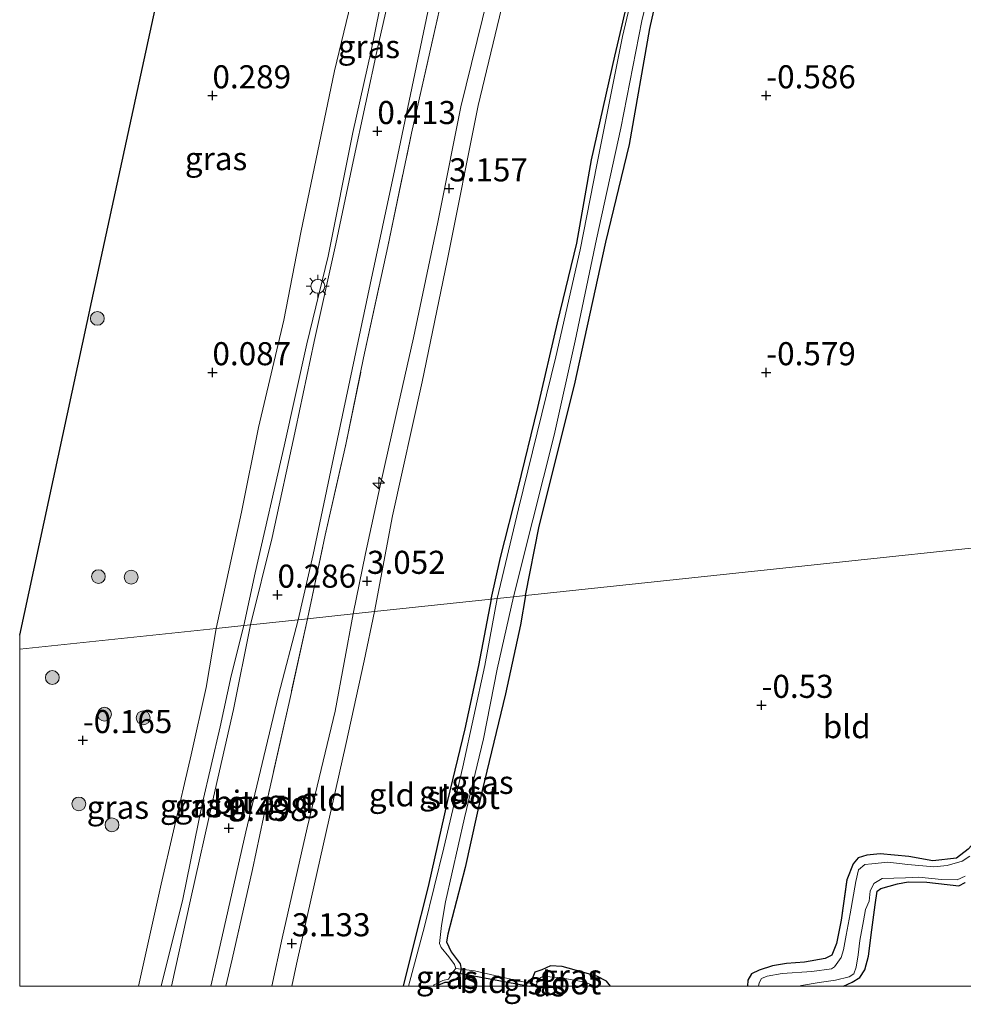
# Model space of a CAD drawing. Units: metres. Extents: x 129996 to 140001, y 512498 to 518753.
# Drawn here: x 130000 to 130102, y 512498 to 512605 of the extents above; entities that cross this region are included whole.
import ezdxf
from ezdxf.enums import TextEntityAlignment as Align

# ---------------------------------------------------------------- set-up
doc = ezdxf.new("R2010")
doc.units = ezdxf.units.M
doc.linetypes.add('IE-TERREINAFSCHEIDING', pattern=[10, 8, -2])
doc.layers.get('0').update_dxf_attribs({"lineweight": 25})
for name, color, linetype, lineweight in [('B-ME-AL-OVERIG-S-B1', 7, 'Continuous', 18), ('B-ME-GR-BOOM-S-B1', 93, 'Continuous', 18), ('B-ME-GW-HOOGTEPUNT-S-B1', 10, 'Continuous', 25), ('B-ME-GW-INSTEEKWATERGANG-L-B1', 10, 'Continuous', 25), ('B-ME-GW-KRUINLIJN-L-B1', 93, 'Continuous', 18), ('B-ME-GW-TEENLIJN-L-B1', 93, 'Continuous', 18), ('B-ME-IE-GRASLAND-GV-B6', 93, 'Continuous', 18), ('B-ME-IE-GRONDWERKLIJN-GROND_INGERICHT-GV-B6', 253, 'Continuous', 18), ('B-ME-IE-HULPGEOMETRIE-L-B1', 53, 'Continuous', 18), ('B-ME-IE-MEUBILAIR_WEGMEUBILAIR-LICHTMAST-S-B1', 8, 'Continuous', 18), ('B-ME-IE-TERREINAFSCHEIDING-DOORGANG-L-B1', 8, 'IE-TERREINAFSCHEIDING-KUNSTMATIG-OPEN', 18), ('B-ME-IE-TERREINAFSCHEIDING-RASTERHEKWERK-L-B1', 8, 'IE-TERREINAFSCHEIDING', 18), ('B-ME-KG-KADASTRAAL-OPNAMEDTMGRENS-L-B1', 10, 'Continuous', 25), ('B-ME-KW-DUIKER-L-B1', 10, 'Continuous', 25), ('B-ME-OG-WATER-GV-B6', 153, 'Continuous', 18), ('B-ME-VH-VERH_SOORT-BITUMEN-GV-B6', 8, 'IE-TERREINAFSCHEIDING-NATUURLIJK-HOUTWAL', 18)]:
    doc.layers.add(name, color=color, linetype=linetype, lineweight=lineweight)
doc.styles.add('NLCS-ISO', font='NLCS-ISO.TTF')
doc.linetypes.add('IE-TERREINAFSCHEIDING-KUNSTMATIG-OPEN', pattern='A,7,-1.5,[67,NLCS.SHX,S=0.75,R=0,X=0,Y=0],-1.5', length=10)
doc.linetypes.add('IE-TERREINAFSCHEIDING-NATUURLIJK-HOUTWAL', pattern='A,7,-1.5,[67,NLCS.SHX,S=0.75,R=45,X=0,Y=0],-1.5,7,-1.5,[70,NLCS.SHX,S=0.75,R=0,X=0,Y=0],-1.5', length=20)

# ---------------------------------------------------------------- blocks, each defined once
blk = doc.blocks.new('d19fz_FeatureWriter_4_10_FMEBLOCK3')
at = {"layer": 'B-ME-GW-INSTEEKWATERGANG-L-B1'}
for points in [[(41.85, 25.64, -0.52), (39.9, 15.54, -0.45), (39.52, 13.93, -0.47), (38.74, 12.2, -0.45), (37.63, 11.11, -0.47), (36.22, 10.36, -0.46), (31.96, 9.1, -0.46), (26.72, 8.23, -0.51), (22.82, 7.35, -0.51), (21.07, 6.34, -0.52), (19.09, 4.67, -0.5), (16.59, 1.67, -0.48), (13.6, -3.06, -0.5), (11.64, -5.26, -0.52), (9.92, -6.56, -0.62), (8.02, -8, -0.58), (5.49, -10.78, -0.53), (4.22, -11.78, -0.53), (1.64, -12.06, -0.56), (-0.94, -11.6, -0.56), (-4.07, -11.31, -0.52), (-5.51, -11.43, -0.53), (-6.45, -11.72, -0.57), (-6.98, -12.38, -0.56), (-7.68, -14.1, -0.53), (-8.28, -18.49, -0.49), (-8.79, -21.01, -0.37), (-9.28, -22.29, -0.37), (-10.03, -22.64, -0.38), (-12.26, -23.03, -0.41), (-14.22, -23.17, -0.45), (-15.72, -23.45, -0.49), (-17.16, -23.91, -0.51), (-17.98, -24.29, -0.53), (-18.39, -24.97, -0.54), (-18.44, -25.64, -0.52)], [(-33.26, -25.64, -0.47), (-33.71, -25.09, -0.48), (-34.77, -24.54, -0.48), (-38.51, -23.49, -0.47), (-39.78, -23.45, -0.56), (-40.71, -23.85, -0.6), (-41.46, -24.12, -0.67), (-41.75, -24.86, -0.62), (-41.82, -25.36, -0.55), (-41.85, -25.64, -0.51)]]:
    blk.add_polyline3d(points, dxfattribs=at)
blk = doc.blocks.new('boom')
blk.add_hatch(color=256).paths.add_polyline_path([(-0.75, 0, 1), (0.75, 0, 1)])
blk.add_circle((0, 0), 0.75)
blk = doc.blocks.new('hecto')
for p, q in [((0, 0.625), (-0.625, 0)), ((0, -0.625), (0, 0.625)), ((-0.625, 0), (0.625, 0)), ((0.625, 0), (0, -0.625))]:
    blk.add_line(p, q)
blk = doc.blocks.new('hoogtepunt')
for p, q in [((-0.5, 0), (0.5, 0)), ((0, 0.5), (0, -0.5))]:
    blk.add_line(p, q)
blk = doc.blocks.new('lantaarnpaal')
for p, q in [((0, 0.75), (0, 1.25)), ((-0.75, 0), (-1.25, 0)), ((-0.88, 0.88), (-0.53, 0.53)), ((0.53, 0.53), (0.88, 0.88)), ((0.75, 0), (1.25, 0)), ((-0.53, -0.53), (-0.88, -0.88)), ((0, -0.75), (0, -1.25)), ((0.53, -0.53), (0.88, -0.88))]:
    blk.add_line(p, q)
blk.add_circle((0, 0), 0.75)

msp = doc.modelspace()

# ---------------------------------------------------------------- linework, layer by layer
at = {"layer": 'B-ME-GW-INSTEEKWATERGANG-L-B1'}
for points in [[(130054.799, 512542.321, -0.443), (130056.296, 512549.832, -0.491), (130060.127, 512565.11, -0.465), (130063.501, 512580.601, -0.539), (130066.08, 512591.198, -0.45), (130068.272, 512603.745, -0.436), (130070.145, 512612.076, -0.431), (130073.446, 512626.718, -0.551), (130076.419, 512641.083, -0.536), (130079.026, 512652.5, -0.539), (130080.788, 512664.591, -0.465), (130082.115, 512671.803, -0.498), (130082.409, 512672.821, -0.544), (130082.859, 512673.304, -0.446), (130083.286, 512673.569, -0.438), (130084.158, 512673.931, -0.441), (130086.356, 512674.683, -0.486), (130089.623, 512675.747, -0.472), (130093.904, 512677.839, -0.295), (130096.32, 512679.216, -0.317), (130096.349, 512679.233, -0.319)], [(130051.078, 512541.926, -0.464), (130052.091, 512546.427, -0.555), (130054.005, 512553.97, -0.603), (130056.146, 512562.692, -0.548), (130058.285, 512571.87, -0.565), (130060.363, 512580.512, -0.563), (130061.969, 512589.51, -0.572), (130064.474, 512600.771, -0.575), (130066.327, 512608.644, -0.589)], [(130054.799, 512542.321, -0.443), (130054.253, 512539.139, -0.43), (130052.636, 512531.685, -0.435), (130050.103, 512521.2, -0.426), (130048.254, 512512.865, -0.407), (130046.382, 512505.646, -0.307), (130046.243, 512504.808, -0.316), (130046.759, 512503.713, -0.357), (130047.711, 512502.406, -0.502), (130047.815, 512501.84, -0.506), (130047.615, 512501.034, -0.523), (130047.162, 512500.654, -0.523), (130046.487, 512500.395, -0.501), (130046.069, 512500.41, -0.352), (130045.1361, 512500, -0.352)], [(130051.078, 512541.926, -0.464), (130049.697, 512534.729, -0.418), (130048.212, 512527.882, -0.45), (130046.335, 512520.103, -0.473), (130044.265, 512510.789, -0.446), (130042.701, 512504.658, -0.473), (130041.5576, 512500, -0.4684)], [(130089.2613, 512500, -0.3997), (130090.189, 512500.451, -0.41), (130091.029, 512500.954, -0.454), (130091.574, 512501.76, -0.491), (130091.969, 512503.258, -0.465), (130092.328, 512506.096, -0.406), (130092.7, 512508.823, -0.362), (130092.91, 512510.301, -0.384), (130093.292, 512510.567, -0.388), (130095.098, 512511.101, -0.391), (130096.269, 512511.305, -0.41), (130098.288, 512511.266, -0.417), (130101.764, 512510.865, -0.476), (130102.432, 512511.237, -0.472)]]:
    msp.add_polyline3d(points, dxfattribs=at)
at = {"layer": 'B-ME-GW-KRUINLIJN-L-B1'}
for points in [[(130069.76, 512687.23, 2.732), (130070.238, 512687.043, 2.739), (130070.674, 512686.804, 2.732), (130070.965, 512686.139, 2.734), (130070.948, 512685.44, 2.742), (130070.703, 512684.619, 2.761), (130070.016, 512683.892, 2.792), (130069.497, 512683.16, 2.799), (130068.968, 512681.658, 2.806), (130065.325, 512665.954, 3.047), (130062.473, 512651.974, 3.165), (130060.224, 512641.404, 3.153), (130057.681, 512631.09, 3.176), (130055.264, 512619.443, 3.162), (130052.193, 512605.919, 3.181), (130049.672, 512595.415, 3.16), (130046.323, 512578.59, 3.203), (130043.591, 512565.465, 3.186), (130040.39, 512550.964, 3.138), (130038.453, 512540.586, 3.093)], [(130045.567, 512584.049, 3.091), (130047.813, 512595.257, 3.108), (130050.723, 512607.188, 3.134), (130053.628, 512620.44, 3.12), (130056.636, 512634.065, 3.12), (130059.212, 512645.117, 3.139), (130061.145, 512654.2, 3.177), (130063.034, 512664.527, 3.093), (130064.899, 512673.145, 2.898), (130066.38, 512679.414, 2.783), (130066.875, 512681.632, 2.742), (130067.25, 512683.212, 2.747), (130067.833, 512684.863, 2.704), (130068.356, 512685.763, 2.695), (130068.698, 512686.354, 2.714), (130068.987, 512686.771, 2.719), (130069.24, 512687.088, 2.711), (130069.511, 512687.238, 2.716), (130069.76, 512687.23, 2.732)], [(130024.274, 512539.081, 0.309), (130025.529, 512544.795, 0.345), (130028.646, 512558.501, 0.352), (130031.122, 512569.589, 0.385), (130033.415, 512579.095, 0.414), (130036.087, 512592.486, 0.376), (130038.07, 512601.333, 0.385), (130039.877, 512610.256, 0.438), (130042.801, 512622.475, 0.452), (130045.005, 512631.706, 0.536), (130045.434, 512634.085, 0.533), (130045.323, 512635.922, 0.524), (130045.576, 512637.728, 0.562), (130046.326, 512640.67, 0.615), (130047.129, 512643.571, 0.66), (130047.769, 512645.997, 0.684), (130048.438, 512648.162, 0.748), (130049.508, 512650.18, 0.82), (130049.996, 512651.604, 0.851), (130050.801, 512656.403, 0.944), (130050.942, 512659.637, 0.92), (130051.318, 512664.514, 0.876)], [(130036.137, 512540.34, 3.071), (130037.484, 512546.862, 3.052), (130039.039, 512554.203, 3.088), (130040.791, 512561.927, 3.1), (130042.669, 512570.243, 3.098), (130045.298, 512582.779, 3.095), (130045.567, 512584.049, 3.091)], [(130027.3271, 512500, 3.1378), (130028.446, 512505.194, 3.153), (130031.132, 512517.141, 3.147), (130034.189, 512529.789, 3.145), (130036.137, 512540.34, 3.071)], [(130038.453, 512540.586, 3.093), (130037.317, 512535.236, 3.159), (130035.319, 512526.19, 3.078), (130033.484, 512517.974, 3.083), (130031.61, 512509.652, 3.098), (130029.976, 512502.371, 3.088), (130029.48, 512500, 3.091)], [(130015.3249, 512500, 0.3664), (130017.685, 512509.41, 0.335), (130019.776, 512519.725, 0.363), (130021.708, 512528.087, 0.387), (130022.899, 512533.616, 0.368), (130024.274, 512539.081, 0.309)]]:
    msp.add_polyline3d(points, dxfattribs=at)
at = {"layer": 'B-ME-GW-TEENLIJN-L-B1'}
for points in [[(130065.432, 512688.418, 1.956), (130065.029, 512686.976, 1.929), (130061.26, 512673.076, 1.573), (130057.337, 512658.847, 1.227), (130053.424, 512644.09, 0.842), (130048.887, 512625.707, 0.597), (130044.351, 512606.244, 0.506), (130040.651, 512588.532, 0.52), (130037.978, 512576.005, 0.48), (130034.707, 512560.671, 0.511), (130031.803, 512546.772, 0.437), (130030.174, 512539.707, 0.389)], [(130021.275, 512538.762, -0.305), (130024.034, 512551.35, -0.307), (130025.882, 512560.541, -0.262), (130028.636, 512572.139, -0.274), (130030.447, 512581.662, -0.262), (130034.12, 512599.176, -0.271), (130037.445, 512612.952, -0.264)], [(130020.7094, 512500, 0.596), (130021.105, 512501.751, 0.596), (130024.515, 512516.738, 0.607), (130028.059, 512531.516, 0.617), (130030.174, 512539.707, 0.389)], [(130012.866, 512500, -0.2719), (130015.311, 512511.036, -0.268), (130016.666, 512516.836, -0.199), (130018.572, 512525.05, -0.128), (130020.186, 512532.349, -0.125), (130021.275, 512538.762, -0.305)]]:
    msp.add_polyline3d(points, dxfattribs=at)
at = {"layer": 'B-ME-IE-GRASLAND-GV-B6'}
for points in [[(130000, 512538.023, -0.1644), (130007.804, 512574.247, -0.15), (130015.878, 512611.379, 0.073), (130017.859, 512637.501, -0.227), (130021.882, 512640.045, -0.265), (130023.946, 512642.781, -0.245), (130025.37, 512642.809, -0.23), (130026.161, 512642.475, -0.229), (130034.435, 512638.917, -0.249), (130042.556, 512635.034, -0.066), (130041.883, 512632.425, -0.152), (130039.637, 512623.358, -0.176), (130037.445, 512612.952, -0.264), (130034.12, 512599.176, -0.271), (130030.447, 512581.662, -0.262), (130028.636, 512572.139, -0.274), (130025.882, 512560.541, -0.262), (130024.034, 512551.35, -0.307), (130021.275, 512538.762, -0.305), (130000, 512536.5036, -0.1672), (130000, 512538.023, -0.1644)], [(130068.175, 512614.98, -0.85), (130065.329, 512602.877, -0.85), (130062.514, 512588.997, -0.85), (130060.738, 512579.779, -0.85), (130058.099, 512568.18, -0.85), (130054.061, 512551.709, -0.85), (130051.73, 512541.996, -0.85), (130051.078, 512541.926, -0.464)], [(130021.275, 512538.762, -0.305), (130024.034, 512551.35, -0.307), (130025.882, 512560.541, -0.262), (130028.636, 512572.139, -0.274), (130030.447, 512581.662, -0.262), (130034.12, 512599.176, -0.271), (130037.445, 512612.952, -0.264)], [(130041.437, 512613.363, 0.437), (130038.804, 512601.752, 0.382), (130036.117, 512589.343, 0.391), (130034.26, 512580.439, 0.408), (130031.897, 512569.844, 0.341), (130029.928, 512560.446, 0.332), (130027.343, 512548.625, 0.332), (130025.007, 512539.159, 0.311), (130024.274, 512539.081, 0.309)], [(130053.52, 512542.186, -0.85), (130055.612, 512550.537, -0.85), (130057.9, 512559.692, -0.85), (130060.166, 512569.903, -0.85), (130062.509, 512580.916, -0.85), (130065.145, 512592.972, -0.85), (130067.395, 512604.6, -0.85), (130069.248, 512612.287, -0.85)], [(130070.145, 512612.076, -0.431), (130068.272, 512603.745, -0.436), (130066.08, 512591.198, -0.45), (130063.501, 512580.601, -0.539), (130060.127, 512565.11, -0.465), (130056.296, 512549.832, -0.491), (130054.799, 512542.321, -0.443), (130053.52, 512542.186, -0.85)], [(130039.877, 512610.256, 0.438), (130038.07, 512601.333, 0.385), (130036.087, 512592.486, 0.376), (130033.415, 512579.095, 0.414), (130031.122, 512569.589, 0.385), (130028.646, 512558.501, 0.352), (130025.529, 512544.795, 0.345), (130024.274, 512539.081, 0.309), (130021.275, 512538.762, -0.305)], [(130024.274, 512539.081, 0.309), (130025.529, 512544.795, 0.345), (130028.646, 512558.501, 0.352), (130031.122, 512569.589, 0.385), (130033.415, 512579.095, 0.414), (130036.087, 512592.486, 0.376), (130038.07, 512601.333, 0.385), (130039.877, 512610.256, 0.438)], [(130051.078, 512541.926, -0.464), (130052.091, 512546.427, -0.555), (130054.005, 512553.97, -0.603), (130056.146, 512562.692, -0.548), (130058.285, 512571.87, -0.565), (130060.363, 512580.512, -0.563), (130061.969, 512589.51, -0.572), (130064.474, 512600.771, -0.575), (130066.327, 512608.644, -0.589)], [(130030.174, 512539.707, 0.389), (130031.803, 512546.772, 0.437), (130034.707, 512560.671, 0.511), (130037.978, 512576.005, 0.48), (130040.651, 512588.532, 0.52), (130044.351, 512606.244, 0.506)], [(130045.293, 512605.009, 1.031), (130042.457, 512592.411, 1.045), (130039.872, 512580.154, 0.976), (130037.268, 512568.062, 0.921), (130035.319, 512558.688, 0.969), (130033.11, 512548.851, 1.055), (130031.18, 512539.814, 1.051), (130030.174, 512539.707, 0.389)], [(130053.52, 512542.186, -0.85), (130054.799, 512542.321, -0.443), (130054.253, 512539.139, -0.43), (130052.636, 512531.685, -0.435), (130050.103, 512521.2, -0.426), (130048.254, 512512.865, -0.407), (130046.382, 512505.646, -0.307), (130046.243, 512504.808, -0.316), (130046.759, 512503.713, -0.357), (130047.711, 512502.406, -0.502), (130047.815, 512501.84, -0.506), (130047.25, 512501.923, -0.85), (130047.106, 512502.335, -0.85), (130046.485, 512503.189, -0.85), (130045.651, 512504.184, -0.85), (130045.471, 512504.625, -0.85), (130045.687, 512506.558, -0.85), (130046.127, 512509.141, -0.85), (130048.189, 512518.224, -0.85), (130050.244, 512526.78, -0.85), (130051.748, 512534.353, -0.85), (130053.52, 512542.186, -0.85)], [(130042.1387, 512500, -0.85), (130041.5576, 512500, -0.4684), (130042.701, 512504.658, -0.473), (130044.265, 512510.789, -0.446), (130046.335, 512520.103, -0.473), (130048.212, 512527.882, -0.45), (130049.697, 512534.729, -0.418), (130051.078, 512541.926, -0.464), (130051.73, 512541.996, -0.85), (130050.384, 512534.736, -0.85), (130048.001, 512523.774, -0.85), (130045.972, 512514.991, -0.85), (130043.848, 512506.461, -0.85), (130042.1387, 512500, -0.85)], [(130015.3249, 512500, 0.3664), (130012.866, 512500, -0.2719), (130015.311, 512511.036, -0.268), (130016.666, 512516.836, -0.199), (130018.572, 512525.05, -0.128), (130020.186, 512532.349, -0.125), (130021.275, 512538.762, -0.305), (130024.274, 512539.081, 0.309), (130022.899, 512533.616, 0.368), (130021.708, 512528.087, 0.387), (130019.776, 512519.725, 0.363), (130017.685, 512509.41, 0.335), (130015.3249, 512500, 0.3664)], [(130016.4376, 512500, 0.4279), (130015.3249, 512500, 0.3664), (130017.685, 512509.41, 0.335), (130019.776, 512519.725, 0.363), (130021.708, 512528.087, 0.387), (130022.899, 512533.616, 0.368), (130024.274, 512539.081, 0.309), (130025.007, 512539.159, 0.311), (130023.182, 512529.984, 0.397), (130020.991, 512520.464, 0.437), (130018.501, 512509.36, 0.434), (130016.4376, 512500, 0.4279)], [(130022.3316, 512500, 1.0853), (130020.7094, 512500, 0.596), (130021.105, 512501.751, 0.596), (130024.515, 512516.738, 0.607), (130028.059, 512531.516, 0.617), (130030.174, 512539.707, 0.389), (130031.18, 512539.814, 1.051), (130029.258, 512531.06, 1.025), (130026.824, 512520.151, 1.129), (130025.216, 512512.631, 1.124), (130023.026, 512502.911, 1.108), (130022.3316, 512500, 1.0853)], [(130012.866, 512500, -0.2719), (130000, 512500, -0.2446), (130000, 512536.5036, -0.1672), (130021.275, 512538.762, -0.305), (130020.186, 512532.349, -0.125), (130018.572, 512525.05, -0.128), (130016.666, 512516.836, -0.199), (130015.311, 512511.036, -0.268), (130012.866, 512500, -0.2719)], [(130080.0655, 512500, -0.85), (130078.8426, 512500, -0.5212), (130078.899, 512500.664, -0.538), (130079.309, 512501.343, -0.531), (130080.125, 512501.732, -0.513), (130081.567, 512502.189, -0.491), (130083.066, 512502.465, -0.45), (130085.027, 512502.607, -0.413), (130087.26, 512503.001, -0.384), (130088.005, 512503.345, -0.373), (130088.498, 512504.63, -0.373), (130089.004, 512507.148, -0.491), (130089.603, 512511.541, -0.527), (130090.309, 512513.26, -0.557), (130090.834, 512513.915, -0.568), (130091.772, 512514.205, -0.531), (130093.214, 512514.326, -0.524), (130096.342, 512514.036, -0.557), (130098.929, 512513.575, -0.56), (130101.51, 512513.858, -0.527), (130102.78, 512514.856, -0.527)], [(130102.936, 512514.099, -0.85), (130102.12, 512513.542, -0.85), (130100.507, 512513.072, -0.85), (130099.031, 512512.939, -0.85), (130096.228, 512513.186, -0.85), (130094.067, 512513.444, -0.85), (130092.335, 512513.254, -0.85), (130091.552, 512513.197, -0.85), (130090.873, 512512.621, -0.85), (130090.588, 512511.338, -0.85), (130089.996, 512507.842, -0.85), (130089.551, 512505.514, -0.85), (130089.272, 512503.955, -0.85), (130088.987, 512503.123, -0.85), (130088.299, 512502.095, -0.85), (130087.947, 512501.881, -0.85), (130085.824, 512501.598, -0.85), (130082.619, 512501.37, -0.85), (130080.997, 512501.092, -0.85), (130080.375, 512500.823, -0.85), (130080.127, 512500.345, -0.85), (130080.0655, 512500, -0.85)], [(130102.432, 512511.237, -0.472), (130101.764, 512510.865, -0.476), (130098.288, 512511.266, -0.417), (130096.269, 512511.305, -0.41), (130095.098, 512511.101, -0.391), (130093.292, 512510.567, -0.388), (130092.91, 512510.301, -0.384), (130092.7, 512508.823, -0.362), (130092.328, 512506.096, -0.406), (130091.969, 512503.258, -0.465), (130091.574, 512501.76, -0.491), (130091.029, 512500.954, -0.454), (130090.189, 512500.451, -0.41), (130089.2613, 512500, -0.3997), (130084.4078, 512500, -0.85), (130084.69, 512500.07, -0.85), (130086.631, 512500.409, -0.85), (130088.383, 512500.652, -0.85), (130089.87, 512501.016, -0.85), (130090.385, 512501.348, -0.85), (130090.633, 512502.052, -0.85), (130090.835, 512503.401, -0.85), (130091.04, 512504.951, -0.85), (130091.408, 512507.07, -0.85), (130091.624, 512508.296, -0.85), (130092.026, 512509.192, -0.85), (130092.132, 512510.281, -0.85), (130092.54, 512511.127, -0.85), (130093.458, 512511.654, -0.85), (130094.704, 512511.716, -0.85), (130095.979, 512511.731, -0.85), (130097.423, 512511.814, -0.85), (130099.88, 512511.559, -0.85), (130101.562, 512511.518, -0.85), (130102.445, 512511.916, -0.85)], [(130045.1361, 512500, -0.352), (130044.7889, 512500, -0.85), (130044.91, 512500.151, -0.85), (130045.846, 512500.616, -0.85), (130046.457, 512500.749, -0.85), (130046.986, 512501.631, -0.85), (130047.25, 512501.923, -0.85), (130047.815, 512501.84, -0.506), (130047.615, 512501.034, -0.523), (130047.162, 512500.654, -0.523), (130046.487, 512500.395, -0.501), (130046.069, 512500.41, -0.352), (130045.1361, 512500, -0.352)], [(130062.2575, 512500, -0.85), (130062.151, 512500.07, -0.85), (130061.283, 512500.45, -0.85), (130058.68, 512500.89, -0.85), (130057.036, 512501.035, -0.85), (130056.541, 512500.98, -0.85), (130056.12, 512500.709, -0.85), (130056.007, 512500.145, -0.85), (130055.469, 512500.276, -0.552), (130055.533, 512500.779, -0.619), (130055.825, 512501.52, -0.667), (130056.578, 512501.79, -0.601), (130057.504, 512502.19, -0.56), (130058.778, 512502.143, -0.472), (130062.511, 512501.099, -0.476), (130063.58, 512500.545, -0.476), (130064.0239, 512500, -0.4694), (130062.2575, 512500, -0.85)], [(130055.4337, 512500, -0.5148), (130055.469, 512500.276, -0.552), (130056.007, 512500.145, -0.85), (130056.1097, 512500, -0.85), (130055.4337, 512500, -0.5148)]]:
    msp.add_polyline3d(points, dxfattribs=at)
at = {"layer": 'B-ME-IE-GRONDWERKLIJN-GROND_INGERICHT-GV-B6'}
for points in [[(130054.799, 512542.321, -0.443), (130056.296, 512549.832, -0.491), (130060.127, 512565.11, -0.465), (130063.501, 512580.601, -0.539), (130066.08, 512591.198, -0.45), (130068.272, 512603.745, -0.436), (130070.145, 512612.076, -0.431)], [(130066.327, 512608.644, -0.589), (130064.474, 512600.771, -0.575), (130061.969, 512589.51, -0.572), (130060.363, 512580.512, -0.563), (130058.285, 512571.87, -0.565), (130056.146, 512562.692, -0.548), (130054.005, 512553.97, -0.603), (130052.091, 512546.427, -0.555), (130051.078, 512541.926, -0.464), (130038.453, 512540.586, 3.093), (130040.39, 512550.964, 3.138), (130043.591, 512565.465, 3.186), (130046.323, 512578.59, 3.203), (130049.672, 512595.415, 3.16), (130052.193, 512605.919, 3.181)], [(130050.723, 512607.188, 3.134), (130047.813, 512595.257, 3.108), (130045.567, 512584.049, 3.091), (130045.298, 512582.779, 3.095), (130042.669, 512570.243, 3.098), (130040.791, 512561.927, 3.1), (130039.039, 512554.203, 3.088), (130037.484, 512546.862, 3.052), (130036.137, 512540.34, 3.071), (130031.18, 512539.814, 1.051)], [(130036.137, 512540.34, 3.071), (130037.484, 512546.862, 3.052), (130039.039, 512554.203, 3.088), (130040.791, 512561.927, 3.1), (130042.669, 512570.243, 3.098), (130045.298, 512582.779, 3.095), (130045.567, 512584.049, 3.091), (130047.813, 512595.257, 3.108), (130050.723, 512607.188, 3.134)], [(130052.193, 512605.919, 3.181), (130049.672, 512595.415, 3.16), (130046.323, 512578.59, 3.203), (130043.591, 512565.465, 3.186), (130040.39, 512550.964, 3.138), (130038.453, 512540.586, 3.093), (130036.137, 512540.34, 3.071)], [(130031.18, 512539.814, 1.051), (130033.11, 512548.851, 1.055), (130035.319, 512558.688, 0.969), (130037.268, 512568.062, 0.921), (130039.872, 512580.154, 0.976), (130042.457, 512592.411, 1.045), (130045.293, 512605.009, 1.031)], [(130078.8426, 512500, -0.5212), (130064.0239, 512500, -0.4694), (130063.58, 512500.545, -0.476), (130062.511, 512501.099, -0.476), (130058.778, 512502.143, -0.472), (130057.504, 512502.19, -0.56), (130056.578, 512501.79, -0.601), (130055.825, 512501.52, -0.667), (130055.533, 512500.779, -0.619), (130055.469, 512500.276, -0.552), (130053.689, 512500.652, -0.581), (130049.266, 512501.646, -0.534), (130047.815, 512501.84, -0.506), (130047.711, 512502.406, -0.502), (130046.759, 512503.713, -0.357), (130046.243, 512504.808, -0.316), (130046.382, 512505.646, -0.307), (130048.254, 512512.865, -0.407), (130050.103, 512521.2, -0.426), (130052.636, 512531.685, -0.435), (130054.253, 512539.139, -0.43), (130054.799, 512542.321, -0.443), (130139.138, 512551.275, -0.52)], [(130139.138, 512551.275, -0.52), (130054.799, 512542.321, -0.443)], [(130041.5576, 512500, -0.4684), (130029.48, 512500, 3.091), (130029.976, 512502.371, 3.088), (130031.61, 512509.652, 3.098), (130033.484, 512517.974, 3.083), (130035.319, 512526.19, 3.078), (130037.317, 512535.236, 3.159), (130038.453, 512540.586, 3.093), (130051.078, 512541.926, -0.464), (130049.697, 512534.729, -0.418), (130048.212, 512527.882, -0.45), (130046.335, 512520.103, -0.473), (130044.265, 512510.789, -0.446), (130042.701, 512504.658, -0.473), (130041.5576, 512500, -0.4684)], [(130027.3271, 512500, 3.1378), (130022.3316, 512500, 1.0853), (130023.026, 512502.911, 1.108), (130025.216, 512512.631, 1.124), (130026.824, 512520.151, 1.129), (130029.258, 512531.06, 1.025), (130031.18, 512539.814, 1.051), (130036.137, 512540.34, 3.071), (130034.189, 512529.789, 3.145), (130031.132, 512517.141, 3.147), (130028.446, 512505.194, 3.153), (130027.3271, 512500, 3.1378)], [(130029.48, 512500, 3.091), (130027.3271, 512500, 3.1378), (130028.446, 512505.194, 3.153), (130031.132, 512517.141, 3.147), (130034.189, 512529.789, 3.145), (130036.137, 512540.34, 3.071), (130038.453, 512540.586, 3.093), (130037.317, 512535.236, 3.159), (130035.319, 512526.19, 3.078), (130033.484, 512517.974, 3.083), (130031.61, 512509.652, 3.098), (130029.976, 512502.371, 3.088), (130029.48, 512500, 3.091)], [(130102.78, 512514.856, -0.527), (130101.51, 512513.858, -0.527), (130098.929, 512513.575, -0.56), (130096.342, 512514.036, -0.557), (130093.214, 512514.326, -0.524), (130091.772, 512514.205, -0.531), (130090.834, 512513.915, -0.568), (130090.309, 512513.26, -0.557), (130089.603, 512511.541, -0.527), (130089.004, 512507.148, -0.491), (130088.498, 512504.63, -0.373), (130088.005, 512503.345, -0.373), (130087.26, 512503.001, -0.384), (130085.027, 512502.607, -0.413), (130083.066, 512502.465, -0.45), (130081.567, 512502.189, -0.491), (130080.125, 512501.732, -0.513), (130079.309, 512501.343, -0.531), (130078.899, 512500.664, -0.538), (130078.8426, 512500, -0.5212)], [(130129.9868, 512500, -0.424), (130089.2613, 512500, -0.3997), (130090.189, 512500.451, -0.41), (130091.029, 512500.954, -0.454), (130091.574, 512501.76, -0.491), (130091.969, 512503.258, -0.465), (130092.328, 512506.096, -0.406), (130092.7, 512508.823, -0.362), (130092.91, 512510.301, -0.384), (130093.292, 512510.567, -0.388), (130095.098, 512511.101, -0.391), (130096.269, 512511.305, -0.41), (130098.288, 512511.266, -0.417), (130101.764, 512510.865, -0.476), (130102.432, 512511.237, -0.472)], [(130045.1361, 512500, -0.352), (130046.069, 512500.41, -0.352), (130046.487, 512500.395, -0.501), (130047.162, 512500.654, -0.523), (130047.615, 512501.034, -0.523), (130047.815, 512501.84, -0.506), (130049.266, 512501.646, -0.534), (130053.689, 512500.652, -0.581), (130055.469, 512500.276, -0.552), (130055.4337, 512500, -0.5148), (130045.1361, 512500, -0.352)]]:
    msp.add_polyline3d(points, dxfattribs=at)
at = {"layer": 'B-ME-IE-HULPGEOMETRIE-L-B1'}
msp.add_polyline3d([(130000, 512536.5036, -0.1672), (130021.275, 512538.762, -0.305), (130024.274, 512539.081, 0.309), (130025.007, 512539.159, 0.311), (130030.174, 512539.707, 0.389), (130031.18, 512539.814, 1.051), (130036.137, 512540.34, 3.071), (130038.453, 512540.586, 3.093), (130051.078, 512541.926, -0.464), (130051.73, 512541.996, -0.85), (130053.52, 512542.186, -0.85), (130054.799, 512542.321, -0.443), (130139.138, 512551.275, -0.52)], dxfattribs=at)
at = {"layer": 'B-ME-IE-TERREINAFSCHEIDING-DOORGANG-L-B1'}
msp.add_line((130049.266, 512501.646, -0.534), (130053.689, 512500.652, -0.581), dxfattribs=at)
at = {"layer": 'B-ME-IE-TERREINAFSCHEIDING-RASTERHEKWERK-L-B1'}
for points in [[(130031.18, 512539.814, 1.051), (130033.11, 512548.851, 1.055), (130035.319, 512558.688, 0.969), (130037.268, 512568.062, 0.921), (130039.872, 512580.154, 0.976), (130042.457, 512592.411, 1.045), (130045.293, 512605.009, 1.031), (130048.175, 512618.261, 1.074), (130051.404, 512632.273, 1.215), (130054.908, 512645.763, 1.537), (130057.901, 512656.962, 1.786), (130060.681, 512667.487, 2.06), (130062.997, 512676.59, 2.251), (130064.943, 512684.499, 2.256), (130065.603, 512686.86, 2.309), (130065.927, 512687.187, 2.309)], [(130031.18, 512539.814, 1.051), (130029.258, 512531.06, 1.025), (130026.824, 512520.151, 1.129), (130025.216, 512512.631, 1.124), (130023.026, 512502.911, 1.108), (130022.3316, 512500, 1.0853)], [(130049.266, 512501.646, -0.534), (130047.815, 512501.84, -0.506), (130047.25, 512501.923, -0.85)], [(130053.689, 512500.652, -0.581), (130055.469, 512500.276, -0.552), (130056.007, 512500.145, -0.85)]]:
    msp.add_polyline3d(points, dxfattribs=at)
at = {"layer": 'B-ME-KG-KADASTRAAL-OPNAMEDTMGRENS-L-B1'}
msp.add_polyline3d([(130000, 512538.023, -0.1644), (130007.804, 512574.247, -0.15), (130015.878, 512611.379, 0.073), (130017.859, 512637.501, -0.227), (130018.144, 512641.314, -0.199), (130017.417, 512641.376, -0.159), (130017.537, 512643.933, -0.166), (130018.359, 512643.881, -0.192), (130019.627, 512660.823, -0.114), (130019.631, 512660.874, -0.65), (130020.127, 512667.421, -0.65), (130020.132, 512667.477, -0.25), (130022.474, 512698.618, -0.211), (130022.179, 512698.681, -0.189), (130022.467, 512701.447, -0.189), (130022.733, 512701.429, -0.192), (130023.8, 512715.851, -0.165), (130024.987, 512731.511, -0.204), (130025.018, 512731.926, -0.7), (130025.806, 512742.313, -0.7), (130008.065, 512754.13, -0.7), (130000, 512754.1628, -0.7)], dxfattribs=at)
at = {"layer": 'B-ME-KW-DUIKER-L-B1'}
msp.add_line((130047.08, 512501.503, -0.822), (130055.2054, 512500, -0.8284), dxfattribs=at)
at = {"layer": 'B-ME-OG-WATER-GV-B6'}
for points in [[(130051.73, 512541.996, -0.85), (130054.061, 512551.709, -0.85), (130058.099, 512568.18, -0.85), (130060.738, 512579.779, -0.85), (130062.514, 512588.997, -0.85), (130065.329, 512602.877, -0.85), (130068.175, 512614.98, -0.85)], [(130069.248, 512612.287, -0.85), (130067.395, 512604.6, -0.85), (130065.145, 512592.972, -0.85), (130062.509, 512580.916, -0.85), (130060.166, 512569.903, -0.85), (130057.9, 512559.692, -0.85), (130055.612, 512550.537, -0.85), (130053.52, 512542.186, -0.85), (130051.73, 512541.996, -0.85)], [(130044.7889, 512500, -0.85), (130042.1387, 512500, -0.85), (130043.848, 512506.461, -0.85), (130045.972, 512514.991, -0.85), (130048.001, 512523.774, -0.85), (130050.384, 512534.736, -0.85), (130051.73, 512541.996, -0.85), (130053.52, 512542.186, -0.85), (130051.748, 512534.353, -0.85), (130050.244, 512526.78, -0.85), (130048.189, 512518.224, -0.85), (130046.127, 512509.141, -0.85), (130045.687, 512506.558, -0.85), (130045.471, 512504.625, -0.85), (130045.651, 512504.184, -0.85), (130046.485, 512503.189, -0.85), (130047.106, 512502.335, -0.85), (130047.25, 512501.923, -0.85), (130046.986, 512501.631, -0.85), (130046.457, 512500.749, -0.85), (130045.846, 512500.616, -0.85), (130044.91, 512500.151, -0.85), (130044.7889, 512500, -0.85)], [(130102.445, 512511.916, -0.85), (130101.562, 512511.518, -0.85), (130099.88, 512511.559, -0.85), (130097.423, 512511.814, -0.85), (130095.979, 512511.731, -0.85), (130094.704, 512511.716, -0.85), (130093.458, 512511.654, -0.85), (130092.54, 512511.127, -0.85), (130092.132, 512510.281, -0.85), (130092.026, 512509.192, -0.85), (130091.624, 512508.296, -0.85), (130091.408, 512507.07, -0.85), (130091.04, 512504.951, -0.85), (130090.835, 512503.401, -0.85), (130090.633, 512502.052, -0.85), (130090.385, 512501.348, -0.85), (130089.87, 512501.016, -0.85), (130088.383, 512500.652, -0.85), (130086.631, 512500.409, -0.85), (130084.69, 512500.07, -0.85), (130084.4078, 512500, -0.85), (130080.0655, 512500, -0.85), (130080.127, 512500.345, -0.85), (130080.375, 512500.823, -0.85), (130080.997, 512501.092, -0.85), (130082.619, 512501.37, -0.85), (130085.824, 512501.598, -0.85), (130087.947, 512501.881, -0.85), (130088.299, 512502.095, -0.85), (130088.987, 512503.123, -0.85), (130089.272, 512503.955, -0.85), (130089.551, 512505.514, -0.85), (130089.996, 512507.842, -0.85), (130090.588, 512511.338, -0.85), (130090.873, 512512.621, -0.85), (130091.552, 512513.197, -0.85), (130092.335, 512513.254, -0.85), (130094.067, 512513.444, -0.85), (130096.228, 512513.186, -0.85), (130099.031, 512512.939, -0.85), (130100.507, 512513.072, -0.85), (130102.12, 512513.542, -0.85), (130102.936, 512514.099, -0.85)], [(130056.1097, 512500, -0.85), (130056.007, 512500.145, -0.85), (130056.12, 512500.709, -0.85), (130056.541, 512500.98, -0.85), (130057.036, 512501.035, -0.85), (130058.68, 512500.89, -0.85), (130061.283, 512500.45, -0.85), (130062.151, 512500.07, -0.85), (130062.2575, 512500, -0.85), (130056.1097, 512500, -0.85)]]:
    msp.add_polyline3d(points, dxfattribs=at)
at = {"layer": 'B-ME-VH-VERH_SOORT-BITUMEN-GV-B6'}
for points in [[(130072.461, 512712.507, 2.468), (130069.774, 512703.941, 2.251), (130067.789, 512696.845, 2.143), (130065.432, 512688.418, 1.956), (130065.029, 512686.976, 1.929), (130061.26, 512673.076, 1.573), (130057.337, 512658.847, 1.227), (130053.424, 512644.09, 0.842), (130048.887, 512625.707, 0.597), (130044.351, 512606.244, 0.506), (130040.651, 512588.532, 0.52), (130037.978, 512576.005, 0.48), (130034.707, 512560.671, 0.511), (130031.803, 512546.772, 0.437), (130030.174, 512539.707, 0.389), (130025.007, 512539.159, 0.311)], [(130025.007, 512539.159, 0.311), (130027.343, 512548.625, 0.332), (130029.928, 512560.446, 0.332), (130031.897, 512569.844, 0.341), (130034.26, 512580.439, 0.408), (130036.117, 512589.343, 0.391), (130038.804, 512601.752, 0.382), (130041.437, 512613.363, 0.437)], [(130020.7094, 512500, 0.596), (130016.4376, 512500, 0.4279), (130018.501, 512509.36, 0.434), (130020.991, 512520.464, 0.437), (130023.182, 512529.984, 0.397), (130025.007, 512539.159, 0.311), (130030.174, 512539.707, 0.389), (130028.059, 512531.516, 0.617), (130024.515, 512516.738, 0.607), (130021.105, 512501.751, 0.596), (130020.7094, 512500, 0.596)]]:
    msp.add_polyline3d(points, dxfattribs=at)

# ---------------------------------------------------------------- block references
at = {"layer": 'B-ME-AL-OVERIG-S-B1', "rotation": 90}
msp.add_blockref('hecto', (130038.897, 512554.503, 3.312), dxfattribs=at)
at = {"layer": 'B-ME-GR-BOOM-S-B1', "rotation": 90}
for p in [(130008.415, 512572.348, -0.15), (130008.527, 512544.374, -0.059), (130012.075, 512544.318, -0.135), (130003.536, 512533.433, -0.157), (130009.189, 512529.462, -0.152), (130013.372, 512529.071, -0.168), (130006.403, 512519.742, -0.062), (130009.998, 512517.473, -0.062)]:
    msp.add_blockref('boom', p, dxfattribs=at)
at = {"layer": 'B-ME-GW-HOOGTEPUNT-S-B1', "rotation": 90}
for p in [(130020.885, 512596.491, 0.289), (130020.885, 512596.491, 0.289), (130080.885, 512596.491, -0.586), (130080.885, 512596.491, -0.586), (130038.754, 512592.619, 0.413), (130038.754, 512592.619, 0.413), (130046.536, 512586.41, 3.157), (130046.536, 512586.41, 3.157), (130020.885, 512566.491, 0.087), (130020.885, 512566.491, 0.087), (130080.885, 512566.491, -0.579), (130080.885, 512566.491, -0.579), (130037.634, 512543.89, 3.052), (130037.634, 512543.89, 3.052), (130027.933, 512542.39, 0.286), (130027.933, 512542.39, 0.286), (130080.376, 512530.453, -0.53), (130080.376, 512530.453, -0.53), (130006.831, 512526.635, -0.165), (130006.831, 512526.635, -0.165), (130022.666, 512517.108, 0.498), (130022.666, 512517.108, 0.498), (130029.493, 512504.623, 3.133), (130029.493, 512504.623, 3.133)]:
    msp.add_blockref('hoogtepunt', p, dxfattribs=at)
at = {"layer": 'B-ME-GW-INSTEEKWATERGANG-L-B1'}
msp.add_blockref('d19fz_FeatureWriter_4_10_FMEBLOCK3', (130097.2858, 512525.6375), dxfattribs=at)
at = {"layer": 'B-ME-IE-MEUBILAIR_WEGMEUBILAIR-LICHTMAST-S-B1', "rotation": 90}
msp.add_blockref('lantaarnpaal', (130032.298, 512575.822, 0.343), dxfattribs=at)

# ---------------------------------------------------------------- texts
at = {"layer": 'B-ME-GW-HOOGTEPUNT-S-B1', "ltscale": 0.2, "style": 'NLCS-ISO'}
for s, p in [('0.289', (130020.885, 512596.491, 0.289)), ('0.289', (130020.885, 512596.491, 0.289)), ('-0.586', (130080.885, 512596.491, -0.586)), ('-0.586', (130080.885, 512596.491, -0.586)), ('0.413', (130038.754, 512592.619, 0.413)), ('0.413', (130038.754, 512592.619, 0.413)), ('3.157', (130046.536, 512586.41, 3.157)), ('3.157', (130046.536, 512586.41, 3.157)), ('0.087', (130020.885, 512566.491, 0.087)), ('0.087', (130020.885, 512566.491, 0.087)), ('-0.579', (130080.885, 512566.491, -0.579)), ('-0.579', (130080.885, 512566.491, -0.579)), ('3.052', (130037.634, 512543.89, 3.052)), ('3.052', (130037.634, 512543.89, 3.052)), ('0.286', (130027.933, 512542.39, 0.286)), ('0.286', (130027.933, 512542.39, 0.286)), ('-0.53', (130080.376, 512530.453, -0.53)), ('-0.53', (130080.376, 512530.453, -0.53)), ('-0.165', (130006.831, 512526.635, -0.165)), ('-0.165', (130006.831, 512526.635, -0.165)), ('0.498', (130022.666, 512517.108, 0.498)), ('0.498', (130022.666, 512517.108, 0.498)), ('3.133', (130029.493, 512504.623, 3.133)), ('3.133', (130029.493, 512504.623, 3.133))]:
    msp.add_text(s, height=2.5, dxfattribs=at).set_placement(p, align=Align.BOTTOM_LEFT)
at = {"layer": 'B-ME-IE-GRASLAND-GV-B6', "ltscale": 0.2, "style": 'NLCS-ISO'}
for p in [(130037.8305, 512601.7975), (130021.278, 512589.6563), (130050.135, 512522.0805), (130046.6438, 512520.998), (130010.6375, 512519.381), (130018.57, 512519.5405), (130020.1659, 512519.5795), (130025.9447, 512519.907), (130046.302, 512500.9615), (130059.7464, 512501.095), (130055.7717, 512500.138)]:
    msp.add_text('gras', height=2.5, dxfattribs=at).set_placement(p, align=Align.MIDDLE_CENTER)
at = {"layer": 'B-ME-IE-GRONDWERKLIJN-GROND_INGERICHT-GV-B6', "ltscale": 0.2, "style": 'NLCS-ISO'}
for s, p in [('bld', (130089.606, 512528.1176)), ('gld', (130040.3319, 512520.7307)), ('gld', (130029.322, 512520.0237)), ('gld', (130032.9245, 512520.2598)), ('bld', (130050.2533, 512500.5048))]:
    msp.add_text(s, height=2.5, dxfattribs=at).set_placement(p, align=Align.MIDDLE_CENTER)
at = {"layer": 'B-ME-OG-WATER-GV-B6', "ltscale": 0.2, "style": 'NLCS-ISO'}
for p in [(130048.0437, 512520.444), (130059.0127, 512500.3612)]:
    msp.add_text('sloot', height=2.5, dxfattribs=at).set_placement(p, align=Align.MIDDLE_CENTER)
at = {"layer": 'B-ME-VH-VERH_SOORT-BITUMEN-GV-B6', "ltscale": 0.2, "style": 'NLCS-ISO'}
msp.add_text('bit', height=2.5, dxfattribs=at).set_placement((130023.1243, 512519.9257), align=Align.MIDDLE_CENTER)

doc.saveas('drawing.dxf')
